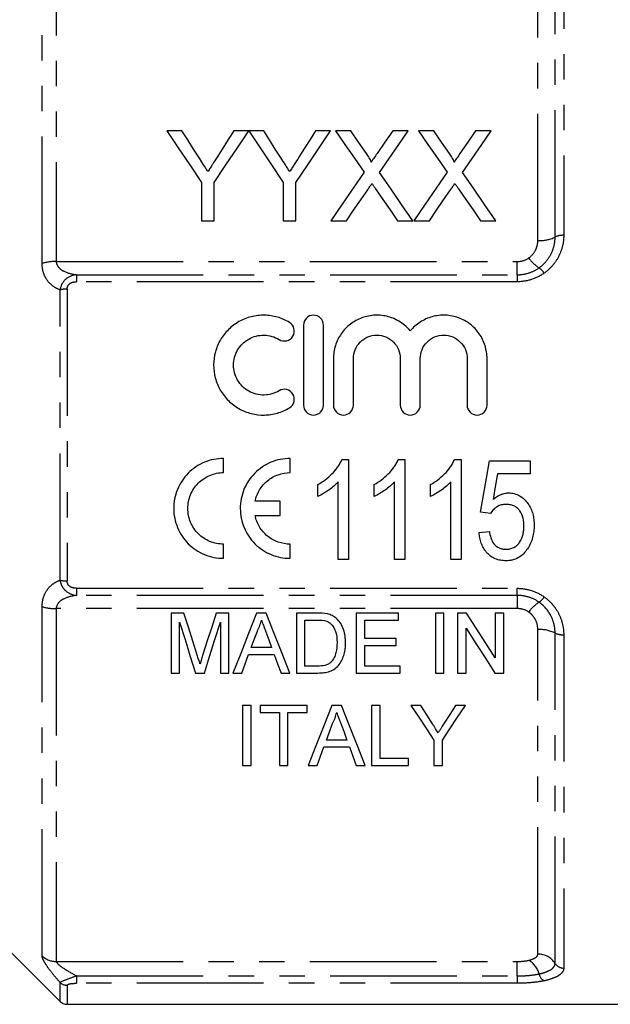
# Model space of a CAD drawing. Extents: x 9 to 590, y 6 to 412.
# Drawn here: x 263 to 293, y 237 to 286 of the extents above; entities that cross this region are included whole.
import ezdxf

# ---------------------------------------------------------------- set-up
doc = ezdxf.new("R2010")
doc.units = 0
doc.linetypes.add('PHANTOM', pattern=[12.7, 6.35, -1.27, 1.27, -1.27, 1.27, -1.27])
doc.layers.get('0').update_dxf_attribs({"linetype": 'CONTINUOUS'})

msp = doc.modelspace()

# ---------------------------------------------------------------- linework, layer by layer
at = {"color": 8, "linetype": 'PHANTOM'}
for p, q in [((264.908, 291.396), (264.908, 273.727)), ((289.891, 274.953), (289.891, 291.494)), ((290.324, 291.729), (290.324, 275.041)), ((264.201, 273.636), (264.201, 291.118)), ((289.025, 274.777), (289.025, 291.026)), ((264.908, 273.727), (287.993, 273.727)), ((287.993, 273.066), (287.993, 273.727)), ((265.921, 273.066), (265.921, 272.714)), ((265.921, 273.066), (287.993, 273.066)), ((287.993, 272.714), (265.921, 272.714)), ((287.993, 273.066), (287.993, 272.714)), ((265.097, 257.773), (265.097, 272.308)), ((265.451, 272.346), (265.451, 257.735)), ((265.921, 257.367), (287.993, 257.367)), ((265.921, 257.367), (265.921, 257.015)), ((287.993, 257.015), (287.993, 257.367)), ((287.993, 257.015), (265.921, 257.015)), ((287.993, 257.015), (287.993, 256.354)), ((264.201, 238.963), (264.201, 256.445)), ((287.993, 256.354), (264.908, 256.354)), ((264.908, 256.354), (264.908, 238.685)), ((289.025, 239.055), (289.025, 255.304)), ((289.891, 238.587), (289.891, 255.128)), ((290.324, 255.041), (290.324, 238.353)), ((264.908, 238.685), (287.993, 238.685)), ((287.993, 237.962), (287.993, 238.685)), ((265.097, 236.687), (265.097, 237.634)), ((265.921, 237.962), (287.993, 237.962)), ((265.921, 237.962), (265.921, 237.593)), ((287.993, 237.962), (287.993, 237.593)), ((265.451, 237.493), (265.451, 236.541)), ((287.993, 237.593), (265.921, 237.593))]:
    msp.add_line(p, q, dxfattribs=at)
at = {"color": 7, "linetype": 'CONTINUOUS'}
for p, q in [((271.203, 280.272), (270.452, 280.272)), ((274.549, 280.272), (273.798, 280.272)), ((275.299, 280.272), (274.559, 280.272)), ((278.645, 280.272), (277.894, 280.272)), ((279.661, 280.272), (278.896, 280.272)), ((282.531, 280.272), (281.756, 280.272)), ((283.814, 280.272), (283.05, 280.272)), ((286.685, 280.272), (285.909, 280.272)), ((272.183, 277.679), (272.183, 275.772)), ((272.818, 275.772), (272.818, 277.679)), ((276.279, 277.679), (276.279, 275.772)), ((276.914, 275.772), (276.914, 277.679)), ((272.183, 275.772), (272.818, 275.772)), ((276.279, 275.772), (276.914, 275.772)), ((278.665, 275.772), (279.44, 275.772)), ((281.996, 275.772), (282.762, 275.772)), ((282.819, 275.772), (283.594, 275.772)), ((286.15, 275.772), (286.915, 275.772)), ((277.289, 270.541), (277.289, 266.541)), ((278.289, 266.541), (278.289, 270.541)), ((278.789, 268.867), (278.789, 266.541)), ((279.789, 266.541), (279.789, 268.867)), ((282.137, 268.867), (282.137, 266.541)), ((283.137, 266.541), (283.137, 268.867)), ((285.485, 268.867), (285.485, 266.541)), ((286.485, 266.541), (286.485, 268.867)), ((273.29, 263.16), (273.29, 263.868)), ((276.623, 263.16), (276.623, 263.868)), ((279.217, 263.808), (279.547, 263.808)), ((279.547, 263.808), (279.547, 258.808)), ((282.037, 263.808), (282.368, 263.808)), ((282.368, 263.808), (282.368, 258.808)), ((284.858, 263.808), (285.188, 263.808)), ((285.188, 263.808), (285.188, 258.808)), ((286.599, 263.744), (288.65, 263.744)), ((288.65, 263.744), (288.65, 263.103)), ((288.65, 263.103), (287.01, 263.103)), ((278.009, 261.967), (278.009, 262.558)), ((279.034, 258.808), (279.034, 262.705)), ((280.829, 261.967), (280.829, 262.558)), ((281.855, 258.808), (281.855, 262.705)), ((283.65, 261.967), (283.65, 262.558)), ((284.676, 258.808), (284.676, 262.705)), ((276.128, 261.723), (274.867, 261.723)), ((276.128, 261.014), (276.128, 261.723)), ((274.867, 261.014), (276.128, 261.014)), ((286.663, 261.116), (286.15, 261.18)), ((286.086, 260.155), (286.599, 260.219)), ((273.29, 258.868), (273.29, 259.577)), ((276.623, 258.868), (276.623, 259.577)), ((279.547, 258.808), (279.034, 258.808)), ((282.368, 258.808), (281.855, 258.808)), ((285.188, 258.808), (284.676, 258.808)), ((270.664, 256.126), (270.664, 253.126)), ((271.3, 256.126), (270.664, 256.126)), ((273.548, 256.126), (272.917, 256.126)), ((273.548, 253.126), (273.548, 256.126)), ((275.421, 256.126), (274.944, 256.126)), ((276.933, 256.126), (276.933, 253.126)), ((277.959, 256.126), (276.933, 256.126)), ((279.933, 256.126), (279.933, 253.126)), ((282.048, 256.126), (279.933, 256.126)), ((282.048, 255.78), (282.048, 256.126)), ((283.894, 256.126), (283.894, 253.126)), ((284.317, 256.126), (283.894, 256.126)), ((284.317, 253.126), (284.317, 256.126)), ((285.457, 256.126), (285.01, 256.126)), ((285.01, 256.126), (285.01, 253.126)), ((286.894, 256.126), (286.894, 253.888)), ((287.317, 256.126), (286.894, 256.126)), ((287.317, 253.126), (287.317, 256.126)), ((271.087, 253.126), (271.087, 255.665)), ((273.125, 255.665), (273.125, 253.126)), ((277.356, 255.78), (277.964, 255.78)), ((277.356, 253.473), (277.356, 255.78)), ((280.356, 255.78), (282.048, 255.78)), ((280.356, 254.857), (280.356, 255.78)), ((285.433, 253.126), (285.433, 255.365)), ((281.933, 254.857), (280.356, 254.857)), ((281.933, 254.511), (281.933, 254.857)), ((275.695, 254.396), (274.671, 254.396)), ((280.356, 254.511), (281.933, 254.511)), ((280.356, 253.473), (280.356, 254.511)), ((274.543, 254.049), (275.822, 254.049)), ((277.974, 253.473), (277.356, 253.473)), ((282.125, 253.473), (280.356, 253.473)), ((282.125, 253.126), (282.125, 253.473)), ((270.664, 253.126), (271.087, 253.126)), ((271.882, 253.126), (272.325, 253.126)), ((273.125, 253.126), (273.548, 253.126)), ((273.753, 253.126), (274.202, 253.126)), ((276.164, 253.126), (276.613, 253.126)), ((276.933, 253.126), (278.007, 253.126)), ((279.933, 253.126), (282.125, 253.126)), ((283.894, 253.126), (284.317, 253.126)), ((285.01, 253.126), (285.433, 253.126)), ((286.87, 253.126), (287.317, 253.126)), ((274.241, 251.501), (274.241, 248.501)), ((274.664, 251.501), (274.241, 251.501)), ((274.664, 248.501), (274.664, 251.501)), ((277.471, 251.501), (275.125, 251.501)), ((275.125, 251.501), (275.125, 251.155)), ((277.471, 251.155), (277.471, 251.501)), ((279.191, 251.501), (278.713, 251.501)), ((281.125, 251.501), (280.702, 251.501)), ((280.702, 251.501), (280.702, 248.501)), ((281.125, 248.847), (281.125, 251.501)), ((283.168, 251.501), (282.668, 251.501)), ((285.399, 251.501), (284.898, 251.501)), ((275.125, 251.155), (276.087, 251.155)), ((276.087, 251.155), (276.087, 248.501)), ((276.51, 251.155), (277.471, 251.155)), ((276.51, 248.501), (276.51, 251.155)), ((279.464, 249.77), (278.44, 249.77)), ((283.822, 249.772), (283.822, 248.501)), ((284.245, 248.501), (284.245, 249.772)), ((277.971, 248.501), (278.313, 249.424)), ((278.313, 249.424), (279.591, 249.424)), ((279.591, 249.424), (279.933, 248.501)), ((274.241, 248.501), (274.664, 248.501)), ((276.087, 248.501), (276.51, 248.501)), ((277.522, 248.501), (277.971, 248.501)), ((279.933, 248.501), (280.382, 248.501)), ((280.702, 248.501), (282.548, 248.501)), ((282.548, 248.847), (281.125, 248.847)), ((282.548, 248.501), (282.548, 248.847)), ((283.822, 248.501), (284.245, 248.501)), ((262.286, 239.498), (265.097, 236.687)), ((265.451, 236.541), (300.843, 236.541))]:
    msp.add_line(p, q, dxfattribs=at)
at = {"color": 7, "linetype": 'CONTINUOUS', "flags": 128}
for points in [[(270.452, 280.272), (271.018, 279.425), (271.595, 278.56), (272.183, 277.679)], [(272.076, 278.897), (271.782, 279.36), (271.491, 279.819), (271.203, 280.272)], [(272.818, 277.679), (273.406, 278.56), (273.983, 279.425), (274.549, 280.272)], [(273.798, 280.272), (273.521, 279.836), (273.242, 279.394), (272.959, 278.948)], [(274.559, 280.272), (275.121, 279.425), (275.694, 278.56), (276.279, 277.679)], [(276.172, 278.897), (275.878, 279.36), (275.587, 279.819), (275.299, 280.272)], [(276.914, 277.679), (277.502, 278.56), (278.079, 279.425), (278.645, 280.272)], [(277.894, 280.272), (277.617, 279.836), (277.338, 279.394), (277.055, 278.948)], [(278.896, 280.272), (279.366, 279.591), (279.843, 278.898), (280.329, 278.193)], [(280.446, 279.133), (280.05, 279.706), (279.661, 280.272)], [(281.756, 280.272), (281.367, 279.706), (280.973, 279.132)], [(281.098, 278.186), (281.584, 278.893), (282.061, 279.588), (282.531, 280.272)], [(283.05, 280.272), (283.52, 279.591), (283.997, 278.898), (284.482, 278.193)], [(284.6, 279.133), (284.204, 279.706), (283.814, 280.272)], [(285.909, 280.272), (285.521, 279.706), (285.127, 279.132)], [(285.252, 278.186), (285.738, 278.893), (286.215, 279.588), (286.685, 280.272)], [(280.329, 278.193), (279.782, 277.398), (279.228, 276.591), (278.665, 275.772)], [(282.762, 275.772), (282.199, 276.588), (281.645, 277.393), (281.098, 278.186)], [(284.482, 278.193), (283.936, 277.398), (283.382, 276.591), (282.819, 275.772)], [(286.915, 275.772), (286.353, 276.588), (285.798, 277.393), (285.252, 278.186)], [(279.44, 275.772), (279.798, 276.293), (280.153, 276.809), (280.504, 277.321)], [(280.901, 277.362), (281.263, 276.837), (281.628, 276.307), (281.996, 275.772)], [(283.594, 275.772), (283.952, 276.293), (284.307, 276.809), (284.658, 277.321)], [(285.055, 277.362), (285.417, 276.837), (285.782, 276.307), (286.15, 275.772)], [(286.15, 261.18), (286.299, 262.032), (286.449, 262.887), (286.599, 263.744)], [(287.01, 263.103), (286.897, 262.455), (286.784, 261.808)], [(271.971, 254.021), (271.749, 254.716), (271.526, 255.418), (271.3, 256.126)], [(272.917, 256.126), (272.694, 255.43), (272.472, 254.74), (272.253, 254.057)], [(274.944, 256.126), (274.541, 255.111), (274.144, 254.111), (273.753, 253.126)], [(276.613, 253.126), (276.222, 254.111), (275.824, 255.111), (275.421, 256.126)], [(286.894, 253.888), (286.42, 254.626), (285.941, 255.372), (285.457, 256.126)], [(271.087, 255.665), (271.355, 254.808), (271.621, 253.961), (271.882, 253.126)], [(272.325, 253.126), (272.588, 253.961), (272.855, 254.808), (273.125, 255.665)], [(285.433, 255.365), (285.918, 254.61), (286.397, 253.864), (286.87, 253.126)], [(274.671, 254.396), (274.824, 254.81), (274.978, 255.226)], [(275.403, 255.184), (275.55, 254.789), (275.695, 254.396)], [(274.202, 253.126), (274.372, 253.586), (274.543, 254.049)], [(275.822, 254.049), (275.994, 253.586), (276.164, 253.126)], [(278.713, 251.501), (278.306, 250.475), (277.909, 249.474), (277.522, 248.501)], [(280.382, 248.501), (279.995, 249.474), (279.598, 250.475), (279.191, 251.501)], [(282.668, 251.501), (283.058, 250.917), (283.443, 250.34), (283.822, 249.772)], [(283.75, 250.584), (283.461, 251.04), (283.168, 251.501)], [(284.245, 249.772), (284.624, 250.34), (285.009, 250.917), (285.399, 251.501)], [(284.898, 251.501), (284.617, 251.057), (284.339, 250.618)], [(278.44, 249.77), (278.593, 250.183), (278.747, 250.601)], [(279.173, 250.559), (279.319, 250.162), (279.464, 249.77)]]:
    msp.add_lwpolyline(points, dxfattribs=at)
at = {"color": 8, "linetype": 'PHANTOM'}
for centre, radius, start, end in [((289.108, 276.594), 1.819, 267.3928, 295.511), ((290.283, 274.132), 0.909, 87.3927, 115.5112), ((264.869, 271.256), 2.472, 89.0968, 105.6796), ((290.024, 274.9), 1.76, 214.3912, 237.8198), ((288.495, 272.578), 1.021, 33.7196, 54.5706), ((265.43, 270.852), 1.494, 89.2257, 102.8956), ((265.43, 259.229), 1.494, 257.1044, 270.7743), ((288.495, 257.503), 1.021, 305.4294, 326.2804), ((264.869, 258.825), 2.472, 254.3204, 270.9032), ((290.024, 255.181), 1.76, 122.1802, 145.6088), ((289.108, 253.487), 1.819, 64.489, 92.6072), ((290.283, 255.949), 0.909, 244.4888, 272.6073), ((264.903, 239.712), 1.027, 226.8148, 270.2363), ((288.028, 237.798), 1.092, 14.056, 60.1024), ((289.037, 238.041), 1.014, 32.5484, 90.6564), ((290.318, 238.859), 0.507, 212.5483, 270.6567), ((265.449, 238.002), 0.509, 226.2008, 270.1595), ((289.599, 238.175), 0.524, 192.3126, 240.9555)]:
    msp.add_arc(centre, radius, start, end, dxfattribs=at)
at = {"color": 7, "linetype": 'CONTINUOUS'}
msp.add_arc((265.451, 237.041), 0.5, 225, 270, dxfattribs=at)
for points, knots in [([(280.679, 278.704), (280.679, 278.745), (280.661, 278.781), (280.624, 278.855), (280.603, 278.89), (280.539, 278.996), (280.492, 279.064), (280.446, 279.133)], [0, 0, 0, 0, 0.25, 0.25, 0.5, 0.5, 1, 1, 1, 1]), ([(280.973, 279.132), (280.924, 279.061), (280.875, 278.99), (280.826, 278.918), (280.802, 278.882), (280.778, 278.847), (280.753, 278.811), (280.729, 278.775), (280.704, 278.739), (280.679, 278.704)], [0, 0, 0, 0, 0.0002863592, 0.0002863592, 0.0002863592, 0.0004295452, 0.0004295452, 0.0004295452, 0.0005727344, 0.0005727344, 0.0005727344, 0.0005727344]), ([(284.833, 278.704), (284.833, 278.745), (284.815, 278.781), (284.778, 278.855), (284.757, 278.89), (284.693, 278.996), (284.646, 279.064), (284.6, 279.133)], [0, 0, 0, 0, 0.25, 0.25, 0.5, 0.5, 1, 1, 1, 1]), ([(285.127, 279.132), (285.078, 279.061), (285.029, 278.99), (284.98, 278.918), (284.956, 278.882), (284.931, 278.847), (284.907, 278.811), (284.882, 278.775), (284.858, 278.739), (284.833, 278.704)], [0, 0, 0, 0, 0.0002863592, 0.0002863592, 0.0002863592, 0.0004295452, 0.0004295452, 0.0004295452, 0.0005727344, 0.0005727344, 0.0005727344, 0.0005727344]), ([(272.501, 278.227), (272.466, 278.283), (272.431, 278.339), (272.395, 278.395), (272.359, 278.451), (272.324, 278.507), (272.288, 278.563), (272.217, 278.674), (272.147, 278.786), (272.076, 278.897)], [0, 0, 0, 0, 0.0002183547, 0.0002183547, 0.0002183547, 0.0004367089, 0.0004367089, 0.0004367089, 0.000873498, 0.000873498, 0.000873498, 0.000873498]), ([(272.959, 278.948), (272.884, 278.828), (272.808, 278.708), (272.731, 278.588), (272.693, 278.528), (272.655, 278.468), (272.617, 278.408), (272.578, 278.347), (272.54, 278.287), (272.501, 278.227)], [0, 0, 0, 0, 0.0004703672, 0.0004703672, 0.0004703672, 0.0007055871, 0.0007055871, 0.0007055871, 0.0009408193, 0.0009408193, 0.0009408193, 0.0009408193]), ([(276.598, 278.227), (276.562, 278.283), (276.527, 278.339), (276.491, 278.395), (276.456, 278.451), (276.42, 278.507), (276.384, 278.563), (276.313, 278.674), (276.243, 278.786), (276.172, 278.897)], [0, 0, 0, 0, 0.0002183547, 0.0002183547, 0.0002183547, 0.0004367089, 0.0004367089, 0.0004367089, 0.000873498, 0.000873498, 0.000873498, 0.000873498]), ([(277.055, 278.948), (276.98, 278.828), (276.904, 278.708), (276.828, 278.588), (276.789, 278.528), (276.751, 278.468), (276.713, 278.408), (276.675, 278.347), (276.636, 278.287), (276.598, 278.227)], [0, 0, 0, 0, 0.0004703672, 0.0004703672, 0.0004703672, 0.0007055871, 0.0007055871, 0.0007055871, 0.0009408193, 0.0009408193, 0.0009408193, 0.0009408193]), ([(280.504, 277.321), (280.522, 277.347), (280.54, 277.372), (280.557, 277.398), (280.575, 277.424), (280.592, 277.45), (280.61, 277.476), (280.645, 277.527), (280.681, 277.579), (280.716, 277.63)], [0, 0, 0, 0, 0.0001010724, 0.0001010724, 0.0001010724, 0.0002021445, 0.0002021445, 0.0002021445, 0.0004042894, 0.0004042894, 0.0004042894, 0.0004042894]), ([(280.716, 277.63), (280.747, 277.585), (280.777, 277.541), (280.808, 277.496), (280.824, 277.474), (280.839, 277.451), (280.855, 277.429), (280.87, 277.407), (280.885, 277.385), (280.901, 277.362)], [0, 0, 0, 0, 0.0001754433, 0.0001754433, 0.0001754433, 0.0002631679, 0.0002631679, 0.0002631679, 0.0003508934, 0.0003508934, 0.0003508934, 0.0003508934]), ([(284.658, 277.321), (284.676, 277.347), (284.694, 277.372), (284.711, 277.398), (284.728, 277.424), (284.746, 277.45), (284.764, 277.476), (284.799, 277.527), (284.835, 277.579), (284.87, 277.63)], [0, 0, 0, 0, 0.0001010724, 0.0001010724, 0.0001010724, 0.0002021445, 0.0002021445, 0.0002021445, 0.0004042894, 0.0004042894, 0.0004042894, 0.0004042894]), ([(284.87, 277.63), (284.901, 277.585), (284.931, 277.541), (284.962, 277.496), (284.977, 277.474), (284.993, 277.451), (285.008, 277.429), (285.024, 277.407), (285.039, 277.385), (285.055, 277.362)], [0, 0, 0, 0, 0.0001754433, 0.0001754433, 0.0001754433, 0.0002631679, 0.0002631679, 0.0002631679, 0.0003508934, 0.0003508934, 0.0003508934, 0.0003508934]), ([(276.589, 270.675), (276.399, 270.791), (276.198, 270.879), (275.774, 271.003), (275.552, 271.036), (275.111, 271.044), (274.886, 271.018), (274.459, 270.91), (274.251, 270.826), (273.867, 270.61), (273.692, 270.478), (273.376, 270.168), (273.242, 269.995), (273.02, 269.617), (272.934, 269.412), (272.819, 268.991), (272.788, 268.769), (272.787, 268.331), (272.814, 268.111), (272.928, 267.683), (273.012, 267.48), (273.234, 267.097), (273.371, 266.92), (273.684, 266.61), (273.864, 266.473), (274.248, 266.256), (274.457, 266.172), (274.886, 266.063), (275.105, 266.037), (275.552, 266.045), (275.77, 266.078), (276.195, 266.201), (276.401, 266.291), (276.589, 266.406)], [0, 0, 0, 0, 0.0625, 0.0625, 0.125, 0.125, 0.1875, 0.1875, 0.25, 0.25, 0.3125, 0.3125, 0.375, 0.375, 0.4375, 0.4375, 0.5, 0.5, 0.5625, 0.5625, 0.625, 0.625, 0.6875, 0.6875, 0.75, 0.75, 0.8125, 0.8125, 0.875, 0.875, 0.9375, 0.9375, 1, 1, 1, 1]), ([(276.068, 269.821), (276.18, 269.753), (276.321, 269.731), (276.577, 269.794), (276.69, 269.878), (276.825, 270.104), (276.845, 270.242), (276.783, 270.493), (276.702, 270.606), (276.589, 270.675)], [0, 0, 0, 0, 0.25, 0.25, 0.5, 0.5, 0.75, 0.75, 1, 1, 1, 1]), ([(278.289, 270.541), (278.289, 270.671), (278.236, 270.8), (278.053, 270.985), (277.921, 271.04), (277.658, 271.041), (277.527, 270.986), (277.341, 270.799), (277.289, 270.67), (277.289, 270.541)], [0, 0, 0, 0, 0.25, 0.25, 0.5, 0.5, 0.75, 0.75, 1, 1, 1, 1]), ([(282.637, 270.254), (282.495, 270.425), (282.33, 270.571), (281.955, 270.814), (281.752, 270.905), (281.429, 270.993), (281.318, 271.014), (281.096, 271.039), (280.985, 271.043), (280.763, 271.034), (280.65, 271.021), (280.431, 270.977), (280.324, 270.948), (280.011, 270.834), (279.813, 270.724), (279.463, 270.455), (279.307, 270.292), (279.055, 269.931), (278.955, 269.729), (278.823, 269.31), (278.789, 269.087), (278.789, 268.867)], [0, 0, 0, 0, 0.125, 0.125, 0.25, 0.25, 0.3125, 0.3125, 0.375, 0.375, 0.4375, 0.4375, 0.5, 0.5, 0.625, 0.625, 0.75, 0.75, 0.875, 0.875, 1, 1, 1, 1]), ([(286.485, 268.867), (286.485, 269.09), (286.451, 269.307), (286.318, 269.73), (286.22, 269.929), (286.031, 270.201), (285.96, 270.288), (285.807, 270.447), (285.725, 270.521), (285.463, 270.723), (285.264, 270.833), (284.848, 270.985), (284.624, 271.029), (284.18, 271.048), (283.954, 271.022), (283.525, 270.906), (283.318, 270.813), (283.039, 270.633), (282.951, 270.566), (282.785, 270.419), (282.707, 270.339), (282.637, 270.254)], [0, 0, 0, 0, 0.125, 0.125, 0.25, 0.25, 0.3125, 0.3125, 0.375, 0.375, 0.5, 0.5, 0.625, 0.625, 0.75, 0.75, 0.875, 0.875, 0.9375, 0.9375, 1, 1, 1, 1]), ([(276.068, 267.26), (275.954, 267.19), (275.833, 267.137), (275.578, 267.063), (275.445, 267.043), (275.18, 267.039), (275.045, 267.054), (274.789, 267.12), (274.664, 267.17), (274.317, 267.366), (274.123, 267.559), (273.857, 268.016), (273.787, 268.282), (273.788, 268.676), (273.805, 268.808), (273.875, 269.063), (273.926, 269.184), (274.059, 269.412), (274.141, 269.517), (274.328, 269.701), (274.436, 269.782), (274.665, 269.912), (274.79, 269.962), (275.048, 270.027), (275.179, 270.043), (275.447, 270.038), (275.578, 270.018), (275.833, 269.944), (275.956, 269.89), (276.068, 269.821)], [0, 0, 0, 0, 0.0625, 0.0625, 0.125, 0.125, 0.1875, 0.1875, 0.25, 0.25, 0.375, 0.375, 0.5, 0.5, 0.5625, 0.5625, 0.625, 0.625, 0.6875, 0.6875, 0.75, 0.75, 0.8125, 0.8125, 0.875, 0.875, 0.9375, 0.9375, 1, 1, 1, 1]), ([(279.789, 268.867), (279.789, 269.019), (279.82, 269.173), (279.936, 269.455), (280.022, 269.586), (280.238, 269.802), (280.368, 269.89), (280.653, 270.009), (280.806, 270.04), (281.117, 270.041), (281.271, 270.01), (281.556, 269.891), (281.686, 269.804), (281.903, 269.587), (281.99, 269.456), (282.106, 269.175), (282.137, 269.021), (282.137, 268.867)], [0, 0, 0, 0, 0.125, 0.125, 0.25, 0.25, 0.375, 0.375, 0.5, 0.5, 0.625, 0.625, 0.75, 0.75, 0.875, 0.875, 1, 1, 1, 1]), ([(283.137, 268.867), (283.137, 269.019), (283.167, 269.173), (283.283, 269.455), (283.37, 269.586), (283.586, 269.802), (283.716, 269.89), (284, 270.009), (284.154, 270.04), (284.465, 270.041), (284.619, 270.01), (284.904, 269.891), (285.034, 269.804), (285.25, 269.587), (285.337, 269.456), (285.454, 269.175), (285.485, 269.021), (285.485, 268.867)], [0, 0, 0, 0, 0.125, 0.125, 0.25, 0.25, 0.375, 0.375, 0.5, 0.5, 0.625, 0.625, 0.75, 0.75, 0.875, 0.875, 1, 1, 1, 1]), ([(276.589, 266.406), (276.7, 266.474), (276.784, 266.587), (276.846, 266.843), (276.823, 266.982), (276.688, 267.204), (276.575, 267.288), (276.319, 267.35), (276.18, 267.328), (276.068, 267.26)], [0, 0, 0, 0, 0.25, 0.25, 0.5, 0.5, 0.75, 0.75, 1, 1, 1, 1]), ([(277.289, 266.541), (277.289, 266.41), (277.343, 266.28), (277.527, 266.095), (277.657, 266.041), (277.921, 266.04), (278.05, 266.095), (278.235, 266.279), (278.289, 266.409), (278.289, 266.541)], [0, 0, 0, 0, 0.25, 0.25, 0.5, 0.5, 0.75, 0.75, 1, 1, 1, 1]), ([(278.789, 266.541), (278.789, 266.41), (278.843, 266.28), (279.027, 266.095), (279.157, 266.041), (279.421, 266.04), (279.55, 266.095), (279.735, 266.279), (279.789, 266.409), (279.789, 266.541)], [0, 0, 0, 0, 0.25, 0.25, 0.5, 0.5, 0.75, 0.75, 1, 1, 1, 1]), ([(282.137, 266.541), (282.137, 266.41), (282.191, 266.28), (282.375, 266.095), (282.505, 266.041), (282.768, 266.04), (282.898, 266.095), (283.083, 266.279), (283.137, 266.409), (283.137, 266.541)], [0, 0, 0, 0, 0.25, 0.25, 0.5, 0.5, 0.75, 0.75, 1, 1, 1, 1]), ([(285.485, 266.541), (285.485, 266.41), (285.539, 266.28), (285.723, 266.095), (285.852, 266.041), (286.116, 266.04), (286.246, 266.095), (286.431, 266.279), (286.485, 266.409), (286.485, 266.541)], [0, 0, 0, 0, 0.25, 0.25, 0.5, 0.5, 0.75, 0.75, 1, 1, 1, 1]), ([(273.29, 263.868), (273.126, 263.868), (272.96, 263.852), (272.637, 263.787), (272.481, 263.74), (272.177, 263.613), (272.03, 263.534), (271.759, 263.351), (271.632, 263.247), (271.399, 263.012), (271.295, 262.885), (271.115, 262.612), (271.037, 262.465), (270.913, 262.162), (270.867, 262.006), (270.805, 261.685), (270.789, 261.52), (270.791, 261.032), (270.858, 260.706), (271.044, 260.258), (271.121, 260.113), (271.303, 259.842), (271.406, 259.717), (271.636, 259.487), (271.764, 259.382), (272.035, 259.2), (272.178, 259.123), (272.481, 258.997), (272.64, 258.949), (272.961, 258.885), (273.124, 258.868), (273.29, 258.868)], [0, 0, 0, 0, 0.0625, 0.0625, 0.125, 0.125, 0.1875, 0.1875, 0.25, 0.25, 0.3125, 0.3125, 0.375, 0.375, 0.4375, 0.4375, 0.5, 0.5, 0.625, 0.625, 0.6875, 0.6875, 0.75, 0.75, 0.8125, 0.8125, 0.875, 0.875, 0.9375, 0.9375, 1, 1, 1, 1]), ([(276.623, 263.868), (276.459, 263.868), (276.293, 263.852), (275.971, 263.787), (275.814, 263.74), (275.51, 263.613), (275.364, 263.534), (275.092, 263.351), (274.966, 263.247), (274.732, 263.012), (274.629, 262.885), (274.448, 262.612), (274.371, 262.465), (274.247, 262.162), (274.2, 262.006), (274.138, 261.685), (274.122, 261.52), (274.125, 261.032), (274.191, 260.706), (274.378, 260.258), (274.455, 260.113), (274.637, 259.842), (274.74, 259.717), (274.969, 259.487), (275.097, 259.382), (275.368, 259.2), (275.512, 259.123), (275.814, 258.997), (275.974, 258.949), (276.294, 258.885), (276.457, 258.868), (276.623, 258.868)], [0, 0, 0, 0, 0.0625, 0.0625, 0.125, 0.125, 0.1875, 0.1875, 0.25, 0.25, 0.3125, 0.3125, 0.375, 0.375, 0.4375, 0.4375, 0.5, 0.5, 0.625, 0.625, 0.6875, 0.6875, 0.75, 0.75, 0.8125, 0.8125, 0.875, 0.875, 0.9375, 0.9375, 1, 1, 1, 1]), ([(278.009, 262.558), (278.136, 262.633), (278.262, 262.711), (278.497, 262.89), (278.609, 262.987), (278.816, 263.198), (278.911, 263.309), (279.04, 263.486), (279.081, 263.547), (279.154, 263.674), (279.186, 263.741), (279.217, 263.808)], [0, 0, 0, 0, 0.25, 0.25, 0.5, 0.5, 0.75, 0.75, 0.875, 0.875, 1, 1, 1, 1]), ([(280.829, 262.558), (280.957, 262.633), (281.082, 262.711), (281.318, 262.89), (281.429, 262.987), (281.636, 263.198), (281.732, 263.309), (281.861, 263.486), (281.902, 263.547), (281.975, 263.674), (282.006, 263.741), (282.037, 263.808)], [0, 0, 0, 0, 0.25, 0.25, 0.5, 0.5, 0.75, 0.75, 0.875, 0.875, 1, 1, 1, 1]), ([(283.65, 262.558), (283.777, 262.633), (283.903, 262.711), (284.138, 262.89), (284.25, 262.987), (284.457, 263.198), (284.553, 263.309), (284.681, 263.486), (284.722, 263.547), (284.795, 263.674), (284.827, 263.741), (284.858, 263.808)], [0, 0, 0, 0, 0.25, 0.25, 0.5, 0.5, 0.75, 0.75, 0.875, 0.875, 1, 1, 1, 1]), ([(273.29, 259.577), (273.172, 259.577), (273.053, 259.588), (272.823, 259.635), (272.711, 259.669), (272.493, 259.759), (272.388, 259.816), (272.195, 259.946), (272.104, 260.02), (271.938, 260.187), (271.864, 260.277), (271.735, 260.47), (271.679, 260.575), (271.59, 260.79), (271.556, 260.901), (271.51, 261.13), (271.498, 261.248), (271.498, 261.597), (271.544, 261.833), (271.721, 262.264), (271.854, 262.465), (272.101, 262.714), (272.194, 262.79), (272.389, 262.922), (272.492, 262.977), (272.71, 263.068), (272.824, 263.102), (273.054, 263.148), (273.171, 263.16), (273.29, 263.16)], [0, 0, 0, 0, 0.0625, 0.0625, 0.125, 0.125, 0.1875, 0.1875, 0.25, 0.25, 0.3125, 0.3125, 0.375, 0.375, 0.4375, 0.4375, 0.5, 0.5, 0.625, 0.625, 0.75, 0.75, 0.8125, 0.8125, 0.875, 0.875, 0.9375, 0.9375, 1, 1, 1, 1]), ([(274.867, 261.723), (274.907, 261.923), (274.981, 262.115), (275.193, 262.467), (275.327, 262.623), (275.646, 262.884), (275.825, 262.986), (276.214, 263.125), (276.416, 263.16), (276.623, 263.16)], [0, 0, 0, 0, 0.25, 0.25, 0.5, 0.5, 0.75, 0.75, 1, 1, 1, 1]), ([(279.034, 262.705), (278.998, 262.666), (278.962, 262.627), (278.887, 262.553), (278.847, 262.518), (278.727, 262.414), (278.643, 262.349), (278.469, 262.227), (278.381, 262.169), (278.2, 262.06), (278.105, 262.012), (278.009, 261.967)], [0, 0, 0, 0, 0.125, 0.125, 0.25, 0.25, 0.5, 0.5, 0.75, 0.75, 1, 1, 1, 1]), ([(281.855, 262.705), (281.819, 262.666), (281.783, 262.627), (281.707, 262.553), (281.668, 262.518), (281.547, 262.414), (281.463, 262.349), (281.29, 262.227), (281.201, 262.169), (281.02, 262.06), (280.926, 262.012), (280.829, 261.967)], [0, 0, 0, 0, 0.125, 0.125, 0.25, 0.25, 0.5, 0.5, 0.75, 0.75, 1, 1, 1, 1]), ([(284.676, 262.705), (284.64, 262.666), (284.604, 262.627), (284.528, 262.553), (284.488, 262.518), (284.368, 262.414), (284.284, 262.349), (284.11, 262.227), (284.022, 262.169), (283.841, 262.06), (283.746, 262.012), (283.65, 261.967)], [0, 0, 0, 0, 0.125, 0.125, 0.25, 0.25, 0.5, 0.5, 0.75, 0.75, 1, 1, 1, 1]), ([(286.784, 261.808), (286.839, 261.855), (286.894, 261.902), (287.014, 261.984), (287.077, 262.019), (287.209, 262.08), (287.277, 262.102), (287.382, 262.126), (287.417, 262.132), (287.489, 262.14), (287.526, 262.141), (287.562, 262.142)], [0, 0, 0, 0, 0.25, 0.25, 0.5, 0.5, 0.75, 0.75, 0.875, 0.875, 1, 1, 1, 1]), ([(287.562, 262.142), (287.659, 262.139), (287.755, 262.132), (287.941, 262.083), (288.032, 262.046), (288.198, 261.951), (288.276, 261.892), (288.415, 261.759), (288.477, 261.686), (288.588, 261.531), (288.637, 261.446), (288.716, 261.273), (288.749, 261.183), (288.798, 260.998), (288.815, 260.903), (288.837, 260.714), (288.84, 260.619), (288.842, 260.523)], [0, 0, 0, 0, 0.125, 0.125, 0.25, 0.25, 0.375, 0.375, 0.5, 0.5, 0.625, 0.625, 0.75, 0.75, 0.875, 0.875, 1, 1, 1, 1]), ([(287.43, 261.565), (287.352, 261.562), (287.274, 261.558), (287.123, 261.523), (287.048, 261.493), (286.915, 261.411), (286.855, 261.36), (286.748, 261.247), (286.704, 261.182), (286.663, 261.116)], [0, 0, 0, 0, 0.25, 0.25, 0.5, 0.5, 0.75, 0.75, 1, 1, 1, 1]), ([(288.329, 260.485), (288.328, 260.618), (288.319, 260.75), (288.256, 261.008), (288.206, 261.134), (288.091, 261.297), (288.046, 261.347), (287.943, 261.431), (287.885, 261.467), (287.762, 261.519), (287.696, 261.537), (287.564, 261.56), (287.497, 261.563), (287.43, 261.565)], [0, 0, 0, 0, 0.25, 0.25, 0.5, 0.5, 0.625, 0.625, 0.75, 0.75, 0.875, 0.875, 1, 1, 1, 1]), ([(276.623, 259.577), (276.418, 259.577), (276.211, 259.613), (275.921, 259.717), (275.827, 259.76), (275.648, 259.862), (275.564, 259.92), (275.406, 260.049), (275.332, 260.122), (275.199, 260.277), (275.139, 260.359), (275.034, 260.534), (274.989, 260.627), (274.915, 260.817), (274.887, 260.914), (274.867, 261.014)], [0, 0, 0, 0, 0.25, 0.25, 0.375, 0.375, 0.5, 0.5, 0.625, 0.625, 0.75, 0.75, 0.875, 0.875, 1, 1, 1, 1]), ([(287.423, 259.321), (287.493, 259.323), (287.563, 259.328), (287.698, 259.357), (287.766, 259.381), (287.89, 259.445), (287.946, 259.487), (288.048, 259.582), (288.09, 259.637), (288.204, 259.811), (288.255, 259.94), (288.301, 260.142), (288.312, 260.21), (288.326, 260.347), (288.328, 260.416), (288.329, 260.485)], [0, 0, 0, 0, 0.125, 0.125, 0.25, 0.25, 0.375, 0.375, 0.5, 0.5, 0.75, 0.75, 0.875, 0.875, 1, 1, 1, 1]), ([(288.842, 260.523), (288.84, 260.42), (288.837, 260.317), (288.812, 260.112), (288.792, 260.011), (288.739, 259.812), (288.705, 259.714), (288.621, 259.527), (288.569, 259.438), (288.514, 259.351)], [0, 0, 0, 0, 0.25, 0.25, 0.5, 0.5, 0.75, 0.75, 1, 1, 1, 1]), ([(287.422, 258.744), (287.331, 258.747), (287.24, 258.752), (287.063, 258.785), (286.975, 258.811), (286.725, 258.918), (286.58, 259.032), (286.403, 259.235), (286.351, 259.309), (286.263, 259.465), (286.226, 259.545), (286.164, 259.712), (286.141, 259.8), (286.105, 259.976), (286.095, 260.065), (286.086, 260.155)], [0, 0, 0, 0, 0.125, 0.125, 0.25, 0.25, 0.5, 0.5, 0.625, 0.625, 0.75, 0.75, 0.875, 0.875, 1, 1, 1, 1]), ([(286.599, 260.219), (286.616, 260.108), (286.636, 259.998), (286.709, 259.786), (286.759, 259.683), (286.896, 259.505), (286.986, 259.432), (287.142, 259.363), (287.197, 259.347), (287.308, 259.326), (287.366, 259.323), (287.423, 259.321)], [0, 0, 0, 0, 0.25, 0.25, 0.5, 0.5, 0.75, 0.75, 0.875, 0.875, 1, 1, 1, 1]), ([(288.514, 259.351), (288.451, 259.263), (288.387, 259.176), (288.234, 259.025), (288.146, 258.957), (287.958, 258.849), (287.855, 258.808), (287.695, 258.769), (287.641, 258.759), (287.532, 258.747), (287.477, 258.746), (287.422, 258.744)], [0, 0, 0, 0, 0.25, 0.25, 0.5, 0.5, 0.75, 0.75, 0.875, 0.875, 1, 1, 1, 1]), ([(278.925, 255.869), (278.893, 255.894), (278.862, 255.919), (278.794, 255.964), (278.758, 255.984), (278.648, 256.038), (278.569, 256.062), (278.489, 256.083)], [0, 0, 0, 0, 0.25, 0.25, 0.5, 0.5, 1, 1, 1, 1]), ([(279.394, 254.643), (279.392, 254.865), (279.369, 255.087), (279.261, 255.409), (279.213, 255.512), (279.09, 255.706), (279.013, 255.791), (278.925, 255.869)], [0, 0, 0, 0, 0.5, 0.5, 0.75, 0.75, 1, 1, 1, 1]), ([(274.978, 255.226), (275.022, 255.314), (275.064, 255.404), (275.133, 255.589), (275.16, 255.684), (275.183, 255.78)], [0, 0, 0, 0, 0.5, 0.5, 1, 1, 1, 1]), ([(275.183, 255.78), (275.201, 255.73), (275.22, 255.681), (275.238, 255.631), (275.266, 255.556), (275.294, 255.482), (275.321, 255.407), (275.348, 255.333), (275.376, 255.258), (275.403, 255.184)], [0, 0, 0, 0, 0.0001676984, 0.0001676984, 0.0001676984, 0.0004192545, 0.0004192545, 0.0004192545, 0.0006708257, 0.0006708257, 0.0006708257, 0.0006708257]), ([(278.46, 255.718), (278.511, 255.696), (278.558, 255.67), (278.644, 255.605), (278.683, 255.567), (278.786, 255.445), (278.842, 255.354), (278.956, 255.063), (278.969, 254.854), (278.971, 254.649)], [0, 0, 0, 0, 0.125, 0.125, 0.25, 0.25, 0.5, 0.5, 1, 1, 1, 1]), ([(278.007, 253.126), (278.11, 253.128), (278.212, 253.132), (278.413, 253.159), (278.511, 253.181), (278.704, 253.247), (278.796, 253.292), (278.954, 253.411), (279.023, 253.483), (279.141, 253.636), (279.191, 253.72), (279.269, 253.894), (279.301, 253.984), (279.351, 254.167), (279.368, 254.261), (279.39, 254.451), (279.393, 254.547), (279.394, 254.643)], [0, 0, 0, 0, 0.125, 0.125, 0.25, 0.25, 0.375, 0.375, 0.5, 0.5, 0.625, 0.625, 0.75, 0.75, 0.875, 0.875, 1, 1, 1, 1]), ([(278.971, 254.649), (278.969, 254.477), (278.958, 254.305), (278.895, 254.058), (278.867, 253.977), (278.81, 253.861), (278.789, 253.823), (278.74, 253.751), (278.712, 253.718), (278.683, 253.685)], [0, 0, 0, 0, 0.5, 0.5, 0.75, 0.75, 0.875, 0.875, 1, 1, 1, 1]), ([(272.106, 253.581), (272.085, 253.654), (272.062, 253.727), (272.039, 253.801), (272.028, 253.838), (272.017, 253.874), (272.005, 253.911), (271.994, 253.948), (271.982, 253.984), (271.971, 254.021)], [0, 0, 0, 0, 0.0002493887, 0.0002493887, 0.0002493887, 0.0003741094, 0.0003741094, 0.0003741094, 0.0004988329, 0.0004988329, 0.0004988329, 0.0004988329]), ([(272.253, 254.057), (272.241, 254.017), (272.228, 253.978), (272.215, 253.938), (272.203, 253.898), (272.191, 253.858), (272.178, 253.819), (272.154, 253.739), (272.129, 253.66), (272.106, 253.581)], [0, 0, 0, 0, 0.0001349352, 0.0001349352, 0.0001349352, 0.0002698818, 0.0002698818, 0.0002698818, 0.0005397965, 0.0005397965, 0.0005397965, 0.0005397965]), ([(278.683, 253.685), (278.661, 253.663), (278.638, 253.642), (278.589, 253.606), (278.562, 253.59), (278.479, 253.546), (278.418, 253.524), (278.233, 253.479), (278.103, 253.474), (277.974, 253.473)], [0, 0, 0, 0, 0.125, 0.125, 0.25, 0.25, 0.5, 0.5, 1, 1, 1, 1]), ([(278.747, 250.601), (278.792, 250.689), (278.833, 250.779), (278.902, 250.964), (278.929, 251.059), (278.952, 251.155)], [0, 0, 0, 0, 0.5, 0.5, 1, 1, 1, 1]), ([(278.952, 251.155), (278.984, 251.067), (279.016, 250.979), (279.049, 250.892), (279.07, 250.836), (279.09, 250.781), (279.111, 250.725), (279.132, 250.669), (279.152, 250.614), (279.173, 250.559)], [0, 0, 0, 0, 0.0003178592, 0.0003178592, 0.0003178592, 0.0005208193, 0.0005208193, 0.0005208193, 0.0007237892, 0.0007237892, 0.0007237892, 0.0007237892]), ([(284.034, 250.137), (283.992, 250.203), (283.95, 250.269), (283.908, 250.336), (283.882, 250.377), (283.856, 250.418), (283.829, 250.46), (283.803, 250.501), (283.777, 250.542), (283.75, 250.584)], [0, 0, 0, 0, 0.0002645027, 0.0002645027, 0.0002645027, 0.0004295709, 0.0004295709, 0.0004295709, 0.000594643, 0.000594643, 0.000594643, 0.000594643]), ([(284.339, 250.618), (284.294, 250.546), (284.249, 250.475), (284.203, 250.404), (284.175, 250.359), (284.147, 250.315), (284.119, 250.27), (284.09, 250.226), (284.062, 250.182), (284.034, 250.137)], [0, 0, 0, 0, 0.0002847573, 0.0002847573, 0.0002847573, 0.0004623719, 0.0004623719, 0.0004623719, 0.0006399907, 0.0006399907, 0.0006399907, 0.0006399907])]:
    msp.add_open_spline(points, degree=3, knots=knots, dxfattribs=at)
at = {"color": 8, "linetype": 'PHANTOM'}
for points, knots in [([(288.572, 273.906), (288.718, 274.006), (288.833, 274.141), (288.948, 274.366), (288.977, 274.447), (289.016, 274.61), (289.025, 274.693), (289.025, 274.777)], [0, 0, 0, 0, 0.5, 0.5, 0.75, 0.75, 1, 1, 1, 1]), ([(289.087, 273.41), (289.215, 273.5), (289.329, 273.603), (289.529, 273.833), (289.615, 273.961), (289.752, 274.227), (289.804, 274.369), (289.874, 274.658), (289.891, 274.805), (289.891, 274.953)], [0, 0, 0, 0, 0.25, 0.25, 0.5, 0.5, 0.75, 0.75, 1, 1, 1, 1]), ([(290.324, 275.041), (290.324, 274.859), (290.303, 274.68), (290.218, 274.325), (290.154, 274.151), (289.988, 273.824), (289.883, 273.667), (289.639, 273.383), (289.501, 273.256), (289.345, 273.145)], [0, 0, 0, 0, 0.25, 0.25, 0.5, 0.5, 0.75, 0.75, 1, 1, 1, 1]), ([(265.097, 272.308), (264.979, 272.351), (264.865, 272.409), (264.656, 272.557), (264.56, 272.648), (264.392, 272.871), (264.323, 273), (264.226, 273.298), (264.201, 273.46), (264.201, 273.636)], [0, 0, 0, 0, 0.25, 0.25, 0.5, 0.5, 0.75, 0.75, 1, 1, 1, 1]), ([(264.908, 273.727), (264.908, 273.607), (264.963, 273.502), (265.109, 273.344), (265.201, 273.285), (265.489, 273.144), (265.704, 273.094), (265.921, 273.066)], [0, 0, 0, 0, 0.25, 0.25, 0.5, 0.5, 1, 1, 1, 1]), ([(287.993, 273.066), (288.19, 273.066), (288.384, 273.096), (288.757, 273.214), (288.929, 273.299), (289.087, 273.41)], [0, 0, 0, 0, 0.5, 0.5, 1, 1, 1, 1]), ([(289.345, 273.145), (289.15, 273.006), (288.937, 272.9), (288.477, 272.752), (288.236, 272.714), (287.993, 272.714)], [0, 0, 0, 0, 0.5, 0.5, 1, 1, 1, 1]), ([(265.921, 273.066), (265.725, 273.049), (265.533, 272.974), (265.23, 272.707), (265.126, 272.516), (265.097, 272.308)], [0, 0, 0, 0, 0.5, 0.5, 1, 1, 1, 1]), ([(265.451, 272.346), (265.451, 272.401), (265.462, 272.456), (265.512, 272.556), (265.55, 272.598), (265.643, 272.662), (265.697, 272.683), (265.807, 272.709), (265.864, 272.714), (265.921, 272.714)], [0, 0, 0, 0, 0.25, 0.25, 0.5, 0.5, 0.75, 0.75, 1, 1, 1, 1]), ([(264.201, 256.445), (264.201, 256.621), (264.226, 256.783), (264.323, 257.081), (264.392, 257.21), (264.56, 257.433), (264.656, 257.524), (264.865, 257.672), (264.979, 257.73), (265.097, 257.773)], [0, 0, 0, 0, 0.25, 0.25, 0.5, 0.5, 0.75, 0.75, 1, 1, 1, 1]), ([(265.097, 257.773), (265.112, 257.669), (265.144, 257.569), (265.241, 257.388), (265.306, 257.307), (265.533, 257.107), (265.725, 257.032), (265.921, 257.015)], [0, 0, 0, 0, 0.25, 0.25, 0.5, 0.5, 1, 1, 1, 1]), ([(265.921, 257.367), (265.864, 257.367), (265.807, 257.372), (265.697, 257.398), (265.643, 257.42), (265.55, 257.483), (265.512, 257.525), (265.462, 257.624), (265.451, 257.68), (265.451, 257.735)], [0, 0, 0, 0, 0.25, 0.25, 0.5, 0.5, 0.75, 0.75, 1, 1, 1, 1]), ([(287.993, 257.367), (288.236, 257.367), (288.477, 257.329), (288.937, 257.182), (289.15, 257.075), (289.345, 256.936)], [0, 0, 0, 0, 0.5, 0.5, 1, 1, 1, 1]), ([(265.921, 257.015), (265.704, 256.987), (265.49, 256.937), (265.201, 256.797), (265.109, 256.737), (264.963, 256.58), (264.908, 256.474), (264.908, 256.354)], [0, 0, 0, 0, 0.5, 0.5, 0.75, 0.75, 1, 1, 1, 1]), ([(289.087, 256.671), (288.929, 256.782), (288.756, 256.867), (288.384, 256.985), (288.19, 257.015), (287.993, 257.015)], [0, 0, 0, 0, 0.5, 0.5, 1, 1, 1, 1]), ([(289.345, 256.936), (289.501, 256.825), (289.639, 256.698), (289.884, 256.413), (289.988, 256.257), (290.154, 255.93), (290.219, 255.755), (290.303, 255.401), (290.324, 255.222), (290.324, 255.041)], [0, 0, 0, 0, 0.25, 0.25, 0.5, 0.5, 0.75, 0.75, 1, 1, 1, 1]), ([(289.891, 255.128), (289.891, 255.277), (289.874, 255.423), (289.805, 255.71), (289.752, 255.853), (289.547, 256.253), (289.343, 256.491), (289.087, 256.671)], [0, 0, 0, 0, 0.25, 0.25, 0.5, 0.5, 1, 1, 1, 1]), ([(289.025, 255.304), (289.025, 255.472), (288.986, 255.639), (288.871, 255.866), (288.823, 255.938), (288.71, 256.068), (288.645, 256.125), (288.572, 256.175)], [0, 0, 0, 0, 0.5, 0.5, 0.75, 0.75, 1, 1, 1, 1]), ([(265.097, 237.634), (264.979, 237.768), (264.865, 237.901), (264.656, 238.16), (264.56, 238.284), (264.392, 238.524), (264.323, 238.634), (264.226, 238.827), (264.201, 238.906), (264.201, 238.963)], [0, 0, 0, 0, 0.25, 0.25, 0.5, 0.5, 0.75, 0.75, 1, 1, 1, 1]), ([(264.908, 238.685), (264.908, 238.646), (264.963, 238.584), (265.109, 238.46), (265.201, 238.395), (265.489, 238.205), (265.704, 238.081), (265.921, 237.962)], [0, 0, 0, 0, 0.25, 0.25, 0.5, 0.5, 1, 1, 1, 1]), ([(288.572, 238.745), (288.718, 238.778), (288.833, 238.825), (288.948, 238.904), (288.977, 238.933), (289.016, 238.993), (289.025, 239.023), (289.025, 239.055)], [0, 0, 0, 0, 0.5, 0.5, 0.75, 0.75, 1, 1, 1, 1]), ([(289.087, 238.063), (289.215, 238.091), (289.329, 238.122), (289.529, 238.196), (289.615, 238.237), (289.752, 238.326), (289.804, 238.375), (289.874, 238.478), (289.891, 238.531), (289.891, 238.587)], [0, 0, 0, 0, 0.25, 0.25, 0.5, 0.5, 0.75, 0.75, 1, 1, 1, 1]), ([(290.324, 238.353), (290.324, 238.284), (290.303, 238.219), (290.218, 238.095), (290.154, 238.035), (289.988, 237.927), (289.883, 237.877), (289.639, 237.788), (289.501, 237.75), (289.345, 237.717)], [0, 0, 0, 0, 0.25, 0.25, 0.5, 0.5, 0.75, 0.75, 1, 1, 1, 1]), ([(265.921, 237.962), (265.725, 237.887), (265.533, 237.816), (265.23, 237.701), (265.126, 237.659), (265.097, 237.634)], [0, 0, 0, 0, 0.5, 0.5, 1, 1, 1, 1]), ([(287.993, 237.962), (288.19, 237.962), (288.384, 237.97), (288.757, 238.005), (288.929, 238.03), (289.087, 238.063)], [0, 0, 0, 0, 0.5, 0.5, 1, 1, 1, 1]), ([(289.345, 237.717), (289.15, 237.676), (288.937, 237.645), (288.477, 237.603), (288.236, 237.593), (287.993, 237.593)], [0, 0, 0, 0, 0.5, 0.5, 1, 1, 1, 1]), ([(265.451, 237.493), (265.451, 237.507), (265.462, 237.522), (265.512, 237.549), (265.55, 237.561), (265.643, 237.578), (265.697, 237.584), (265.807, 237.591), (265.864, 237.593), (265.921, 237.593)], [0, 0, 0, 0, 0.25, 0.25, 0.5, 0.5, 0.75, 0.75, 1, 1, 1, 1])]:
    msp.add_open_spline(points, degree=3, knots=knots, dxfattribs=at)
for points in [[(287.993, 273.727), (288.201, 273.727), (288.404, 273.79), (288.572, 273.906)], [(288.572, 256.175), (288.404, 256.291), (288.201, 256.354), (287.993, 256.354)], [(287.993, 238.685), (288.201, 238.685), (288.404, 238.706), (288.572, 238.745)]]:
    msp.add_open_spline(points, degree=3, dxfattribs=at)
at = {"color": 7, "linetype": 'CONTINUOUS'}
for points in [[(278.489, 256.083), (278.316, 256.121), (278.136, 256.126), (277.959, 256.126)], [(277.964, 255.78), (278.132, 255.778), (278.302, 255.776), (278.46, 255.718)]]:
    msp.add_open_spline(points, degree=3, dxfattribs=at)

doc.saveas('drawing.dxf')
